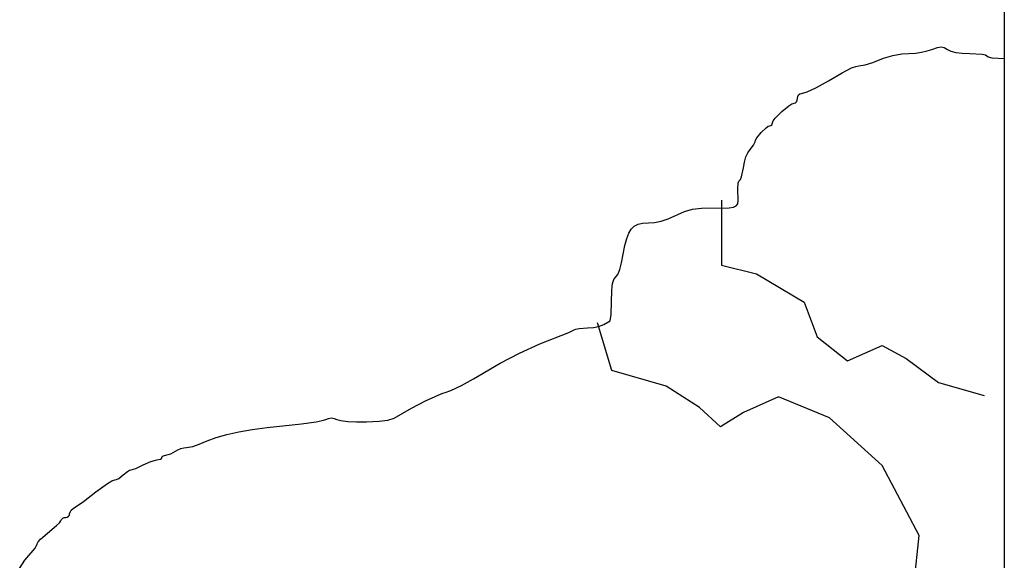
# Model space of a CAD drawing. Units: inches. Extents: x -49 to -11, y -14.8 to 15.
# Drawn here: x -21.7 to -20, y 12.2 to 13.1 of the extents above; entities that cross this region are included whole.
import ezdxf

# ---------------------------------------------------------------- set-up
doc = ezdxf.new("R2010")
doc.units = ezdxf.units.IN
doc.header["$MEASUREMENT"] = 0
doc.layers.add('pdf', color=18, linetype='Continuous', true_color=0x000000)

msp = doc.modelspace()

# ---------------------------------------------------------------- linework, layer by layer
at = {"layer": 'pdf'}
for p, q in [((-20, 15), (-20, 3)), ((-20.1216, 13.0244), (-20.1124, 13.0279)), ((-20.1124, 13.0279), (-20.1061, 13.029)), ((-20.1061, 13.029), (-20.1011, 13.0279)), ((-20.1011, 13.0279), (-20.0955, 13.0244)), ((-20.2209, 13.0026), (-20.2028, 13.0096)), ((-20.2028, 13.0096), (-20.1869, 13.0143)), ((-20.1869, 13.0143), (-20.1722, 13.0169)), ((-20.1722, 13.0169), (-20.1489, 13.0183)), ((-20.1489, 13.0183), (-20.1391, 13.0197)), ((-20.1391, 13.0197), (-20.1296, 13.0219)), ((-20.1296, 13.0219), (-20.1216, 13.0244)), ((-20.0955, 13.0244), (-20.0896, 13.0215)), ((-20.0896, 13.0215), (-20.0813, 13.0194)), ((-20.0813, 13.0194), (-20.0707, 13.0182)), ((-20.0707, 13.0182), (-20.0576, 13.0178)), ((-20.0576, 13.0178), (-20.0374, 13.0166)), ((-20.0374, 13.0166), (-20.0315, 13.0153)), ((-20.0315, 13.0153), (-20.0271, 13.0119)), ((-20.0271, 13.0119), (-20.0209, 13.0106)), ((-20.0209, 13.0106), (-20, 13.0094)), ((-20.2722, 12.9853), (-20.2563, 12.9935)), ((-20.2563, 12.9935), (-20.2492, 12.996)), ((-20.2492, 12.996), (-20.2441, 12.9969)), ((-20.2441, 12.9969), (-20.2333, 12.9986)), ((-20.2333, 12.9986), (-20.2209, 13.0026)), ((-20.2949, 12.9718), (-20.2722, 12.9853)), ((-20.3312, 12.9535), (-20.3153, 12.9609)), ((-20.3153, 12.9609), (-20.2949, 12.9718)), ((-20.3477, 12.9392), (-20.3468, 12.9458)), ((-20.3468, 12.9458), (-20.3454, 12.9485)), ((-20.3454, 12.9485), (-20.3433, 12.9502)), ((-20.3433, 12.9502), (-20.3405, 12.9508)), ((-20.3405, 12.9508), (-20.3312, 12.9535)), ((-20.3737, 12.9203), (-20.3616, 12.9299)), ((-20.3616, 12.9299), (-20.3565, 12.933)), ((-20.3565, 12.933), (-20.3507, 12.9348)), ((-20.3507, 12.9348), (-20.3489, 12.9366)), ((-20.3489, 12.9366), (-20.3477, 12.9392)), ((-20.3879, 12.9048), (-20.3845, 12.9094)), ((-20.3845, 12.9094), (-20.3737, 12.9203)), ((-20.4082, 12.8852), (-20.4, 12.8931)), ((-20.4, 12.8931), (-20.3965, 12.8955)), ((-20.3965, 12.8955), (-20.3939, 12.8964)), ((-20.3939, 12.8964), (-20.392, 12.8968)), ((-20.392, 12.8968), (-20.3905, 12.8979)), ((-20.3905, 12.8979), (-20.3895, 12.8996)), ((-20.3895, 12.8996), (-20.3891, 12.9016)), ((-20.3891, 12.9016), (-20.3879, 12.9048)), ((-20.4176, 12.8724), (-20.4153, 12.8762)), ((-20.4153, 12.8762), (-20.4082, 12.8852)), ((-20.4269, 12.8566), (-20.4209, 12.8641)), ((-20.4209, 12.8641), (-20.4184, 12.8695)), ((-20.4184, 12.8695), (-20.4176, 12.8724)), ((-20.4363, 12.8355), (-20.4338, 12.8441)), ((-20.4338, 12.8441), (-20.4306, 12.8513)), ((-20.4306, 12.8513), (-20.4269, 12.8566)), ((-20.4379, 12.826), (-20.4363, 12.8355)), ((-20.4427, 12.8061), (-20.4409, 12.8107)), ((-20.4409, 12.8107), (-20.4379, 12.826)), ((-20.4474, 12.7908), (-20.4469, 12.8004)), ((-20.4469, 12.8004), (-20.4459, 12.8033)), ((-20.4459, 12.8033), (-20.4444, 12.8044)), ((-20.4444, 12.8044), (-20.4427, 12.8061)), ((-20.4465, 12.7715), (-20.4474, 12.7908)), ((-20.4745, 12.7717), (-20.4745, 12.6625)), ((-20.4546, 12.7597), (-20.4499, 12.7619)), ((-20.4499, 12.7619), (-20.4474, 12.7657)), ((-20.4474, 12.7657), (-20.4465, 12.7715)), ((-20.5645, 12.7402), (-20.5366, 12.7525)), ((-20.5366, 12.7525), (-20.5235, 12.7563)), ((-20.5235, 12.7563), (-20.5083, 12.758)), ((-20.5083, 12.758), (-20.462, 12.7587)), ((-20.462, 12.7587), (-20.4546, 12.7597)), ((-20.6263, 12.7232), (-20.6212, 12.728)), ((-20.6212, 12.728), (-20.6149, 12.7311)), ((-20.6149, 12.7311), (-20.6073, 12.7328)), ((-20.6073, 12.7328), (-20.5873, 12.734)), ((-20.5873, 12.734), (-20.5763, 12.7363)), ((-20.5763, 12.7363), (-20.5645, 12.7402)), ((-20.6339, 12.7071), (-20.6304, 12.7163)), ((-20.6304, 12.7163), (-20.6263, 12.7232)), ((-20.6425, 12.6665), (-20.6369, 12.6953)), ((-20.6369, 12.6953), (-20.6339, 12.7071)), ((-20.6456, 12.6552), (-20.6425, 12.6665)), ((-20.4745, 12.6625), (-20.4162, 12.6479)), ((-20.6521, 12.6428), (-20.6488, 12.6471)), ((-20.6488, 12.6471), (-20.6456, 12.6552)), ((-20.4162, 12.6479), (-20.3362, 12.6006)), ((-20.6589, 12.6205), (-20.6576, 12.6317)), ((-20.6576, 12.6317), (-20.6554, 12.6387)), ((-20.6554, 12.6387), (-20.6521, 12.6428)), ((-20.6602, 12.5796), (-20.6589, 12.6205)), ((-20.3362, 12.6006), (-20.3143, 12.5423)), ((-20.6615, 12.569), (-20.6602, 12.5796)), ((-20.6591, 12.486), (-20.6827, 12.5656)), ((-20.681, 12.5598), (-20.6721, 12.5633)), ((-20.6721, 12.5633), (-20.6615, 12.569)), ((-20.7797, 12.5305), (-20.7309, 12.5494)), ((-20.7309, 12.5494), (-20.722, 12.554)), ((-20.722, 12.554), (-20.719, 12.5554)), ((-20.719, 12.5554), (-20.7139, 12.5565)), ((-20.7139, 12.5565), (-20.6999, 12.5575)), ((-20.6999, 12.5575), (-20.6898, 12.558)), ((-20.6898, 12.558), (-20.681, 12.5598)), ((-20.8138, 12.5151), (-20.7797, 12.5305)), ((-20.3143, 12.5423), (-20.2633, 12.5023)), ((-20.8463, 12.4984), (-20.8138, 12.5151)), ((-20.2633, 12.5023), (-20.2051, 12.5278)), ((-20.2051, 12.5278), (-20.165, 12.5059)), ((-20.8913, 12.4717), (-20.8463, 12.4984)), ((-20.165, 12.5059), (-20.1104, 12.4659)), ((-20.5677, 12.4594), (-20.6591, 12.486)), ((-20.9114, 12.4609), (-20.8913, 12.4717)), ((-20.1104, 12.4659), (-20.034, 12.444)), ((-20.9503, 12.4447), (-20.9428, 12.4477)), ((-20.9428, 12.4477), (-20.9385, 12.4487)), ((-20.9385, 12.4487), (-20.9291, 12.4523)), ((-20.9291, 12.4523), (-20.9114, 12.4609)), ((-20.5117, 12.424), (-20.5677, 12.4594)), ((-20.9953, 12.4225), (-20.9716, 12.4348)), ((-20.9716, 12.4348), (-20.9503, 12.4447)), ((-20.379, 12.4417), (-20.438, 12.4152)), ((-20.2935, 12.4063), (-20.379, 12.4417)), ((-21.0243, 12.4057), (-20.9953, 12.4225)), ((-20.4763, 12.3916), (-20.5117, 12.424)), ((-20.438, 12.4152), (-20.4763, 12.3916)), ((-21.2374, 12.3905), (-21.1799, 12.3966)), ((-21.1799, 12.3966), (-21.155, 12.3998)), ((-21.155, 12.3998), (-21.1453, 12.4018)), ((-21.1453, 12.4018), (-21.1391, 12.4038)), ((-21.1391, 12.4038), (-21.1343, 12.4056)), ((-21.1343, 12.4056), (-21.1297, 12.4062)), ((-21.1297, 12.4062), (-21.1252, 12.4055)), ((-21.1252, 12.4055), (-21.1203, 12.4036)), ((-21.1203, 12.4036), (-21.1135, 12.4018)), ((-21.1135, 12.4018), (-21.1022, 12.4005)), ((-21.1022, 12.4005), (-21.0876, 12.3998)), ((-21.0876, 12.3998), (-21.0708, 12.3998)), ((-21.0708, 12.3998), (-21.0492, 12.4006)), ((-21.0492, 12.4006), (-21.0348, 12.4023)), ((-21.0348, 12.4023), (-21.0243, 12.4057)), ((-20.205, 12.3267), (-20.2935, 12.4063)), ((-21.3052, 12.3783), (-21.285, 12.3828)), ((-21.285, 12.3828), (-21.2625, 12.3869)), ((-21.2625, 12.3869), (-21.2374, 12.3905)), ((-21.3515, 12.3621), (-21.3384, 12.3679)), ((-21.3384, 12.3679), (-21.323, 12.3733)), ((-21.323, 12.3733), (-21.3052, 12.3783)), ((-21.3993, 12.3462), (-21.3915, 12.3506)), ((-21.3915, 12.3506), (-21.3875, 12.3529)), ((-21.3875, 12.3529), (-21.3826, 12.3549)), ((-21.3826, 12.3549), (-21.3774, 12.3562)), ((-21.3774, 12.3562), (-21.3726, 12.3567)), ((-21.3726, 12.3567), (-21.362, 12.3583)), ((-21.362, 12.3583), (-21.3515, 12.3621)), ((-21.4456, 12.3274), (-21.4327, 12.3333)), ((-21.4327, 12.3333), (-21.4268, 12.3351)), ((-21.4268, 12.3351), (-21.4225, 12.3358)), ((-21.4225, 12.3358), (-21.4166, 12.337)), ((-21.4166, 12.337), (-21.4149, 12.3383)), ((-21.4149, 12.3383), (-21.4142, 12.34)), ((-21.4142, 12.34), (-21.4136, 12.3416)), ((-21.4136, 12.3416), (-21.4121, 12.343)), ((-21.4121, 12.343), (-21.3993, 12.3462)), ((-21.4791, 12.3107), (-21.4721, 12.3166)), ((-21.4721, 12.3166), (-21.4687, 12.3184)), ((-21.4687, 12.3184), (-21.466, 12.319)), ((-21.466, 12.319), (-21.4577, 12.3215)), ((-21.4577, 12.3215), (-21.4456, 12.3274)), ((-20.1431, 12.2088), (-20.205, 12.3267)), ((-21.5055, 12.2964), (-21.498, 12.3007)), ((-21.498, 12.3007), (-21.4934, 12.3023)), ((-21.4934, 12.3023), (-21.4902, 12.303)), ((-21.4902, 12.303), (-21.4864, 12.3048)), ((-21.4864, 12.3048), (-21.4791, 12.3107)), ((-21.5456, 12.2663), (-21.5252, 12.2821)), ((-21.5252, 12.2821), (-21.5055, 12.2964)), ((-21.5633, 12.2544), (-21.5456, 12.2663)), ((-21.569, 12.2457), (-21.5683, 12.2484)), ((-21.5683, 12.2484), (-21.5663, 12.2515)), ((-21.5663, 12.2515), (-21.5633, 12.2544)), ((-21.5863, 12.2306), (-21.584, 12.2339)), ((-21.584, 12.2339), (-21.5827, 12.2361)), ((-21.5827, 12.2361), (-21.5806, 12.2379)), ((-21.5806, 12.2379), (-21.5781, 12.2391)), ((-21.5781, 12.2391), (-21.5754, 12.2395)), ((-21.5754, 12.2395), (-21.573, 12.24)), ((-21.573, 12.24), (-21.5709, 12.2413)), ((-21.5709, 12.2413), (-21.5695, 12.2433)), ((-21.5695, 12.2433), (-21.569, 12.2457)), ((-21.618, 12.2029), (-21.591, 12.2258)), ((-21.591, 12.2258), (-21.5863, 12.2306)), ((-21.6234, 12.1952), (-21.622, 12.1983)), ((-21.622, 12.1983), (-21.618, 12.2029)), ((-20.1519, 12.1262), (-20.1431, 12.2088)), ((-21.6443, 12.1676), (-21.6269, 12.188)), ((-21.6269, 12.188), (-21.6244, 12.1922)), ((-21.6244, 12.1922), (-21.6234, 12.1952)), ((-21.6529, 12.1538), (-21.6443, 12.1676))]:
    msp.add_line(p, q, dxfattribs=at)

doc.saveas('drawing.dxf')
